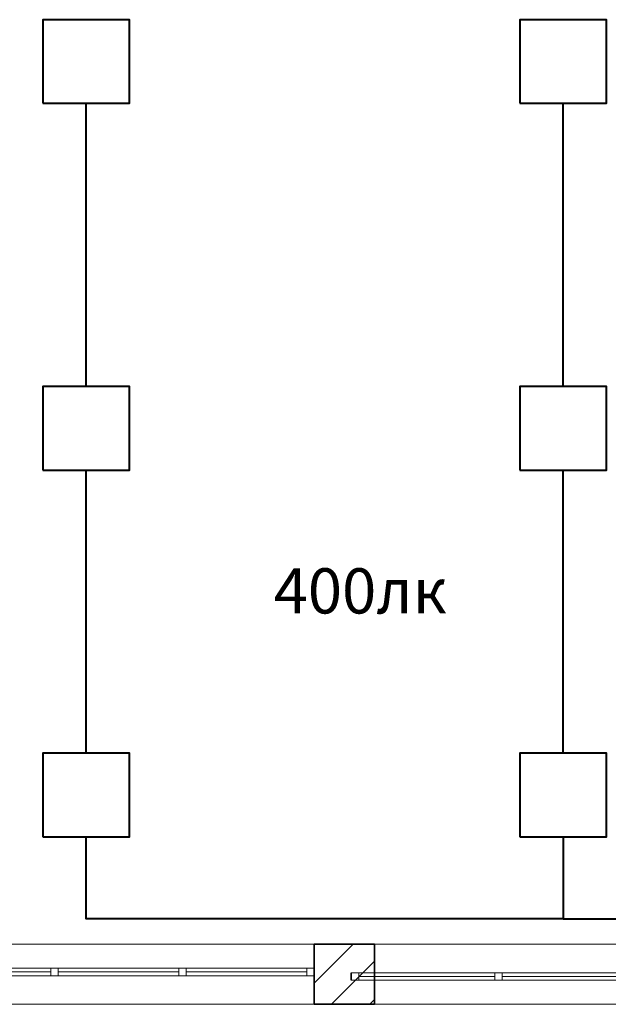
# Model space of a CAD drawing. Units: millimetres. Extents: x 7965 to 31453, y 56204 to 56857.
# Drawn here: x 10981 to 11020, y 56486 to 56551 of the extents above; entities that cross this region are included whole.
import ezdxf

# ---------------------------------------------------------------- set-up
doc = ezdxf.new("R2010")
doc.units = ezdxf.units.MM
for name, color, linetype, lineweight in [('1 ЛИНИИ', 7, 'Continuous', 40), ('Окна ArchiCAD_Ном_пера__27', 7, 'Continuous', 35), ('Стены 2-го этажа_Ном_пера__27', 7, 'Continuous', 35)]:
    doc.layers.add(name, color=color, linetype=linetype, lineweight=lineweight)
for name, color, linetype in [('Окна ArchiCAD', 7, 'Continuous'), ('ПОДПИСИ', 7, 'Continuous'), ('Стены 2-го этажа', 7, 'Continuous')]:
    doc.layers.add(name, color=color, linetype=linetype)
for name, color, linetype, lineweight, true_color in [('Окна ArchiCAD_Ном_пера__23', 7, 'Continuous', 20, 0xff6600), ('Окна ArchiCAD_Ном_пера__3', 7, 'Continuous', 18, 0xff6600), ('Стены 2-го этажа_Ном_пера__107', 7, 'Continuous', 13, 0xaaaaaa)]:
    doc.layers.add(name, color=color, linetype=linetype, lineweight=lineweight, true_color=true_color)
doc.styles.add('1 ССС', font='ARIALN.TTF')

# ---------------------------------------------------------------- blocks, each defined once
blk = doc.blocks.new('Окно ленточное 12_4')
at = {"layer": 'Окна ArchiCAD_Ном_пера__23', "linetype": 'Continuous'}
for p, q in [((-1250, 0), (-1300, 0)), ((-1300, 0), (-1300, -50)), ((-1250, -50), (-1250, 0)), ((-425, 0), (-450, 0)), ((-450, 0), (-450, -50)), ((-400, 0), (-425, 0)), ((-400, -50), (-400, 0)), ((425, 0), (400, 0)), ((400, 0), (400, -50)), ((450, 0), (425, 0)), ((450, -50), (450, 0)), ((1300, 0), (1250, 0)), ((1250, 0), (1250, -50)), ((1300, -50), (1300, 0)), ((-1300, -50), (-1250, -50)), ((-450, -50), (-425, -50)), ((-425, -50), (-400, -50)), ((400, -50), (425, -50)), ((425, -50), (450, -50)), ((1250, -50), (1300, -50))]:
    blk.add_line(p, q, dxfattribs=at)
at = {"layer": 'Окна ArchiCAD_Ном_пера__27', "linetype": 'Continuous'}
for p, q in [((-1300, 0), (-1300, -50)), ((1300, 0), (1300, -50))]:
    blk.add_line(p, q, dxfattribs=at)
at = {"layer": 'Окна ArchiCAD_Ном_пера__3', "linetype": 'Continuous'}
for p, q in [((-1300, 160), (1300, 160)), ((-450, 0), (-1250, 0)), ((400, 0), (-400, 0)), ((1250, 0), (450, 0)), ((-1250, -25), (-450, -25)), ((-1250, -50), (-450, -50)), ((-400, -25), (400, -25)), ((-400, -50), (400, -50)), ((450, -25), (1250, -25)), ((450, -50), (1250, -50)), ((-1300, -240), (1300, -240))]:
    blk.add_line(p, q, dxfattribs=at)
blk = doc.blocks.new('Окно ленточное 12_5')
at = {"layer": 'Окна ArchiCAD_Ном_пера__23', "linetype": 'Continuous'}
for p, q in [((-1405, 0), (-1455, 0)), ((-1455, 0), (-1455, -50)), ((-1405, -50), (-1405, 0)), ((-476.7, 0), (-501.7, 0)), ((-501.7, 0), (-501.7, -50)), ((-451.7, 0), (-476.7, 0)), ((-451.7, -50), (-451.7, 0)), ((476.7, 0), (451.7, 0)), ((451.7, 0), (451.7, -50)), ((501.7, 0), (476.7, 0)), ((501.7, -50), (501.7, 0)), ((1455, 0), (1405, 0)), ((1405, 0), (1405, -50)), ((1455, -50), (1455, 0)), ((-1455, -50), (-1405, -50)), ((-501.7, -50), (-476.7, -50)), ((-476.7, -50), (-451.7, -50)), ((451.7, -50), (476.7, -50)), ((476.7, -50), (501.7, -50)), ((1405, -50), (1455, -50))]:
    blk.add_line(p, q, dxfattribs=at)
at = {"layer": 'Окна ArchiCAD_Ном_пера__27', "linetype": 'Continuous'}
for p, q in [((-1455, 0), (-1455, -50)), ((1455, 0), (1455, -50))]:
    blk.add_line(p, q, dxfattribs=at)
at = {"layer": 'Окна ArchiCAD_Ном_пера__3', "linetype": 'Continuous'}
for p, q in [((-1455, 160), (1455, 160)), ((-501.7, 0), (-1405, 0)), ((451.7, 0), (-451.7, 0)), ((1405, 0), (501.7, 0)), ((-1405, -25), (-501.7, -25)), ((-1405, -50), (-501.7, -50)), ((-451.7, -25), (451.7, -25)), ((-451.7, -50), (451.7, -50)), ((501.7, -25), (1405, -25)), ((501.7, -50), (1405, -50)), ((-1455, -240), (1455, -240))]:
    blk.add_line(p, q, dxfattribs=at)
blk = doc.blocks.new('Стена_205', base_point=(-600, 200))
at = {"layer": 'Стены 2-го этажа_Ном_пера__107', "linetype": 'Continuous'}
h = blk.add_hatch(dxfattribs=at)
h.set_pattern_fill('БЛОКИ_СТЕНОВЫЕ', color=256, style=0, pattern_type=2)
h.set_pattern_definition([(45, (0, 0), (-127.2792, 127.2792), [])])
h.paths.add_polyline_path([(32800, -10), (32800, -200), (33200, -200), (33200, -40), (33200, 10), (33200, 200), (32800, 200), (32800, 40)], flags=0)
at = {"layer": 'Стены 2-го этажа_Ном_пера__27', "linetype": 'Continuous'}
for p, q in [((32800, 200), (32800, 40)), ((33200, 200), (32800, 200)), ((33200, 10), (33200, 200)), ((32800, 40), (32800, -10)), ((33200, -40), (33200, 10)), ((32800, -10), (32800, -200)), ((33200, -200), (33200, -40)), ((32800, -200), (33200, -200))]:
    blk.add_line(p, q, dxfattribs=at)
at = {"layer": 'Окна ArchiCAD', "linetype": 'Continuous', "xscale": -1}
blk.add_blockref('Окно ленточное 12_4', (31500, 40), dxfattribs=at)
at = {"layer": 'Окна ArchiCAD', "linetype": 'Continuous', "xscale": -1, "rotation": 180.0000000000001}
blk.add_blockref('Окно ленточное 12_5', (34500, -40), dxfattribs=at)

msp = doc.modelspace()

# ---------------------------------------------------------------- linework, layer by layer
at = {"layer": '1 ЛИНИИ', "color": 0, "linetype": 'ByBlock'}
for points in [[(10982.282, 56545.755), (10988.039, 56545.755), (10988.039, 56551.305), (10982.282, 56551.305)], [(11013.951, 56545.755), (11019.708, 56545.755), (11019.708, 56551.305), (11013.951, 56551.305)], [(10982.282, 56521.406), (10988.039, 56521.406), (10988.039, 56526.956), (10982.282, 56526.956)], [(11013.951, 56521.406), (11019.708, 56521.406), (11019.708, 56526.956), (11013.951, 56526.956)], [(10982.282, 56497.057), (10988.039, 56497.057), (10988.039, 56502.608), (10982.282, 56502.608)], [(11013.951, 56497.057), (11019.708, 56497.057), (11019.708, 56502.608), (11013.951, 56502.608)]]:
    msp.add_lwpolyline(points, close=True, dxfattribs=at)
at = {"layer": 'ПОДПИСИ', "color": 0, "lineweight": 40}
for p, q in [((10985.161, 56526.956), (10985.161, 56545.755)), ((11016.83, 56526.956), (11016.83, 56545.755)), ((10985.161, 56502.608), (10985.161, 56521.406)), ((11016.83, 56502.608), (11016.83, 56521.406))]:
    msp.add_line(p, q, dxfattribs=at)
for points in [[(11016.83, 56497.057), (11016.83, 56491.611), (10985.161, 56491.611), (10985.161, 56497.057)], [(11016.83, 56491.611), (11030.044, 56491.611)]]:
    msp.add_lwpolyline(points, dxfattribs=at)

# ---------------------------------------------------------------- block references
at = {"layer": 'Стены 2-го этажа', "color": 0, "xscale": 0.01000000000021828, "yscale": 0.01000000000203727, "zscale": 0.01}
msp.add_blockref('Стена_205', (10666.307, 56489.936), dxfattribs=at)

# ---------------------------------------------------------------- texts
at = {"color": 0, "linetype": 'Continuous', "style": '1 ССС'}
msp.add_text('400лк', height=3, dxfattribs=at).set_placement((10997.608, 56511.883))

doc.saveas('drawing.dxf')
